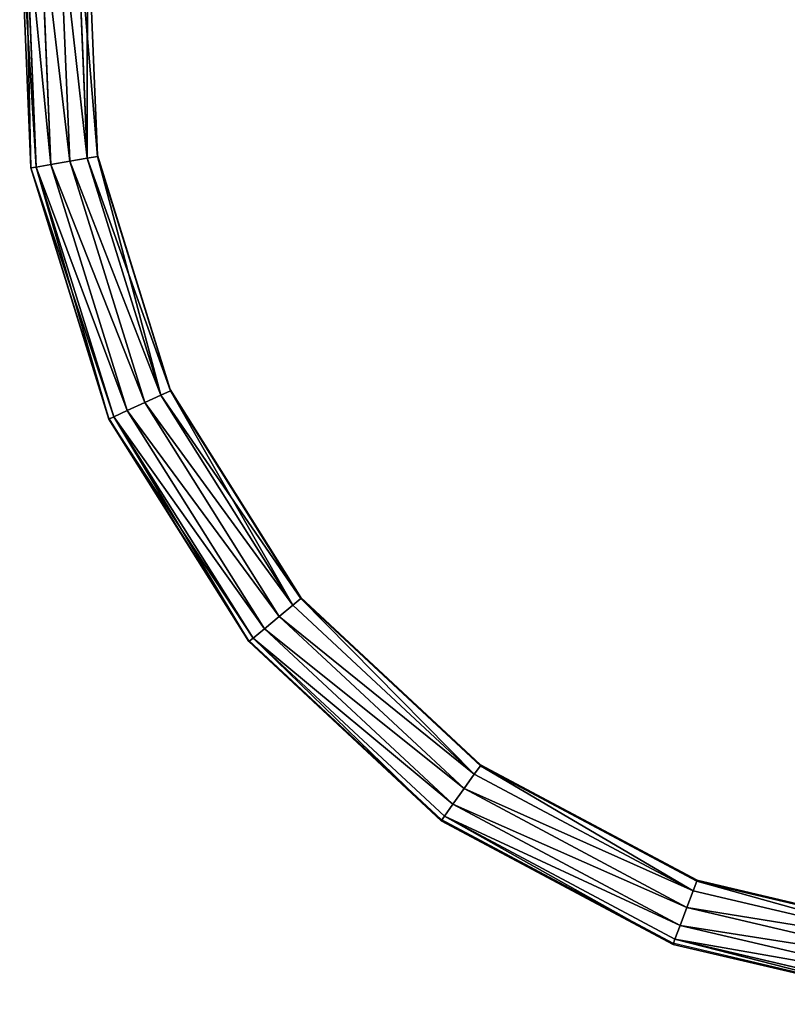
# Model space of a CAD drawing. Units: centimetres. Extents: x -83 to 114, y -84 to 109.
# Drawn here: x -83 to -65, y -3 to 20 of the extents above; entities that cross this region are included whole.
import ezdxf

# ---------------------------------------------------------------- set-up
doc = ezdxf.new("R2010")
doc.units = ezdxf.units.CM
doc.header["$LTSCALE"] = 2.54
doc.layers.get('0').update_dxf_attribs({"true_color": 0xff5454})
doc.layers.add('VP-EQ', color=7, linetype='Continuous', true_color=0x8a3492)

# ---------------------------------------------------------------- blocks, each defined once
blk = doc.blocks.new('Grupuj_3')
at = {"color": 0}
for p, q in [((19.699, 32.743, 0.8), (25.896, 33.002, 0.8)), ((19.699, 32.743, 0.8), (25.896, 33.002, 0.8)), ((13.836, 30.919, 0.8), (19.699, 32.743, 0.8)), ((13.836, 30.919, 0.8), (19.699, 32.743, 0.8)), ((19.721, 32.617, 1.233), (19.699, 32.743, 0.8)), ((19.699, 32.743, 0.8), (19.721, 32.617, 0.367)), ((19.721, 32.617, 1.233), (19.699, 32.743, 0.8)), ((19.699, 32.743, 0.8), (19.721, 32.617, 0.367)), ((25.875, 32.874, 1.233), (19.721, 32.617, 1.233)), ((25.875, 32.874, 1.233), (19.721, 32.617, 1.233)), ((25.875, 32.874, 0.367), (19.721, 32.617, 0.367)), ((25.875, 32.874, 0.367), (19.721, 32.617, 0.367)), ((19.721, 32.617, 1.233), (13.889, 30.803, 1.233)), ((19.721, 32.617, 1.233), (13.889, 30.803, 1.233)), ((19.721, 32.617, 0.367), (13.889, 30.803, 0.367)), ((19.721, 32.617, 0.367), (13.889, 30.803, 0.367)), ((19.78, 32.279, 1.528), (19.721, 32.617, 1.233)), ((19.721, 32.617, 0.367), (19.78, 32.279, 0.072)), ((19.78, 32.279, 1.528), (19.721, 32.617, 1.233)), ((19.721, 32.617, 0.367), (19.78, 32.279, 0.072)), ((25.819, 32.531, 1.528), (19.78, 32.279, 1.528)), ((25.819, 32.531, 1.528), (19.78, 32.279, 1.528)), ((25.819, 32.531, 0.072), (19.78, 32.279, 0.072)), ((25.819, 32.531, 0.072), (19.78, 32.279, 0.072)), ((19.78, 32.279, 1.528), (14.033, 30.491, 1.528)), ((19.78, 32.279, 1.528), (14.033, 30.491, 1.528)), ((19.78, 32.279, 0.072), (14.033, 30.491, 0.072)), ((19.78, 32.279, 0.072), (14.033, 30.491, 0.072)), ((19.857, 31.836, 1.592), (19.78, 32.279, 1.528)), ((19.78, 32.279, 0.072), (19.857, 31.836, 0.008)), ((19.857, 31.836, 1.592), (19.78, 32.279, 1.528)), ((19.78, 32.279, 0.072), (19.857, 31.836, 0.008)), ((25.745, 32.082, 1.592), (19.857, 31.836, 1.592)), ((25.745, 32.082, 1.592), (19.857, 31.836, 1.592)), ((25.745, 32.082, 0.008), (19.857, 31.836, 0.008)), ((25.745, 32.082, 0.008), (19.857, 31.836, 0.008)), ((19.857, 31.836, 1.592), (14.221, 30.083, 1.592)), ((19.857, 31.836, 1.592), (14.221, 30.083, 1.592)), ((19.857, 31.836, 0.008), (14.221, 30.083, 0.008)), ((19.857, 31.836, 0.008), (14.221, 30.083, 0.008)), ((19.927, 31.429, 1.405), (19.857, 31.836, 1.592)), ((19.857, 31.836, 0.008), (19.927, 31.429, 0.195)), ((19.927, 31.429, 1.405), (19.857, 31.836, 1.592)), ((19.857, 31.836, 0.008), (19.927, 31.429, 0.195)), ((25.677, 31.669, 1.405), (19.927, 31.429, 1.405)), ((25.677, 31.669, 1.405), (19.927, 31.429, 1.405)), ((25.677, 31.669, 0.195), (19.927, 31.429, 0.195)), ((25.677, 31.669, 0.195), (19.927, 31.429, 0.195)), ((19.927, 31.429, 1.405), (14.394, 29.707, 1.405)), ((19.927, 31.429, 1.405), (14.394, 29.707, 1.405)), ((19.927, 31.429, 0.195), (14.394, 29.707, 0.195)), ((19.927, 31.429, 0.195), (14.394, 29.707, 0.195)), ((19.969, 31.187, 1.025), (19.927, 31.429, 1.405)), ((19.927, 31.429, 0.195), (19.969, 31.187, 0.575)), ((19.969, 31.187, 1.025), (19.927, 31.429, 1.405)), ((19.927, 31.429, 0.195), (19.969, 31.187, 0.575)), ((25.637, 31.423, 1.025), (19.969, 31.187, 1.025)), ((25.637, 31.423, 1.025), (19.969, 31.187, 1.025)), ((25.637, 31.423, 0.575), (19.969, 31.187, 0.575)), ((25.637, 31.423, 0.575), (19.969, 31.187, 0.575)), ((19.969, 31.187, 1.025), (14.497, 29.484, 1.025)), ((19.969, 31.187, 1.025), (14.497, 29.484, 1.025)), ((19.969, 31.187, 0.575), (14.497, 29.484, 0.575)), ((19.969, 31.187, 0.575), (14.497, 29.484, 0.575)), ((19.969, 31.187, 0.575), (19.969, 31.187, 1.025)), ((19.969, 31.187, 0.575), (19.969, 31.187, 1.025)), ((8.638, 27.65, 0.8), (13.836, 30.919, 0.8)), ((8.638, 27.65, 0.8), (13.836, 30.919, 0.8)), ((13.889, 30.803, 1.233), (13.836, 30.919, 0.8)), ((13.836, 30.919, 0.8), (13.889, 30.803, 0.367)), ((13.889, 30.803, 1.233), (13.836, 30.919, 0.8)), ((13.836, 30.919, 0.8), (13.889, 30.803, 0.367)), ((13.889, 30.803, 1.233), (8.719, 27.551, 1.233)), ((13.889, 30.803, 1.233), (8.719, 27.551, 1.233)), ((13.889, 30.803, 0.367), (8.719, 27.551, 0.367)), ((13.889, 30.803, 0.367), (8.719, 27.551, 0.367)), ((14.033, 30.491, 1.528), (13.889, 30.803, 1.233)), ((13.889, 30.803, 0.367), (14.033, 30.491, 0.072)), ((14.033, 30.491, 1.528), (13.889, 30.803, 1.233)), ((13.889, 30.803, 0.367), (14.033, 30.491, 0.072)), ((14.033, 30.491, 1.528), (8.938, 27.287, 1.528)), ((14.033, 30.491, 1.528), (8.938, 27.287, 1.528)), ((14.033, 30.491, 0.072), (8.938, 27.287, 0.072)), ((14.033, 30.491, 0.072), (8.938, 27.287, 0.072)), ((14.221, 30.083, 1.592), (14.033, 30.491, 1.528)), ((14.033, 30.491, 0.072), (14.221, 30.083, 0.008)), ((14.221, 30.083, 1.592), (14.033, 30.491, 1.528)), ((14.033, 30.491, 0.072), (14.221, 30.083, 0.008)), ((14.221, 30.083, 1.592), (9.225, 26.94, 1.592)), ((14.221, 30.083, 1.592), (9.225, 26.94, 1.592)), ((14.221, 30.083, 0.008), (9.225, 26.94, 0.008)), ((14.221, 30.083, 0.008), (9.225, 26.94, 0.008)), ((14.394, 29.707, 1.405), (14.221, 30.083, 1.592)), ((14.221, 30.083, 0.008), (14.394, 29.707, 0.195)), ((14.394, 29.707, 1.405), (14.221, 30.083, 1.592)), ((14.221, 30.083, 0.008), (14.394, 29.707, 0.195)), ((14.394, 29.707, 1.405), (9.488, 26.622, 1.405)), ((14.394, 29.707, 1.405), (9.488, 26.622, 1.405)), ((14.394, 29.707, 0.195), (9.488, 26.622, 0.195)), ((14.394, 29.707, 0.195), (9.488, 26.622, 0.195)), ((14.497, 29.484, 1.025), (14.394, 29.707, 1.405)), ((14.394, 29.707, 0.195), (14.497, 29.484, 0.575)), ((14.497, 29.484, 1.025), (14.394, 29.707, 1.405)), ((14.394, 29.707, 0.195), (14.497, 29.484, 0.575)), ((14.497, 29.484, 1.025), (9.645, 26.433, 1.025)), ((14.497, 29.484, 1.025), (9.645, 26.433, 1.025)), ((14.497, 29.484, 0.575), (9.645, 26.433, 0.575)), ((14.497, 29.484, 0.575), (9.645, 26.433, 0.575)), ((14.497, 29.484, 0.575), (14.497, 29.484, 1.025)), ((14.497, 29.484, 0.575), (14.497, 29.484, 1.025)), ((4.454, 23.155, 0.8), (8.638, 27.65, 0.8)), ((4.454, 23.155, 0.8), (8.638, 27.65, 0.8)), ((8.719, 27.551, 1.233), (8.638, 27.65, 0.8)), ((8.638, 27.65, 0.8), (8.719, 27.551, 0.367)), ((8.719, 27.551, 1.233), (8.638, 27.65, 0.8)), ((8.638, 27.65, 0.8), (8.719, 27.551, 0.367)), ((8.719, 27.551, 1.233), (4.558, 23.08, 1.233)), ((8.719, 27.551, 1.233), (4.558, 23.08, 1.233)), ((8.719, 27.551, 0.367), (4.558, 23.08, 0.367)), ((8.719, 27.551, 0.367), (4.558, 23.08, 0.367)), ((8.938, 27.287, 1.528), (8.719, 27.551, 1.233)), ((8.719, 27.551, 0.367), (8.938, 27.287, 0.072)), ((8.938, 27.287, 1.528), (8.719, 27.551, 1.233)), ((8.719, 27.551, 0.367), (8.938, 27.287, 0.072)), ((8.938, 27.287, 1.528), (4.838, 22.881, 1.528)), ((8.938, 27.287, 1.528), (4.838, 22.881, 1.528)), ((8.938, 27.287, 0.072), (4.838, 22.881, 0.072)), ((8.938, 27.287, 0.072), (4.838, 22.881, 0.072)), ((9.225, 26.94, 1.592), (8.938, 27.287, 1.528)), ((8.938, 27.287, 0.072), (9.225, 26.94, 0.008)), ((9.225, 26.94, 1.592), (8.938, 27.287, 1.528)), ((8.938, 27.287, 0.072), (9.225, 26.94, 0.008)), ((9.225, 26.94, 1.592), (5.204, 22.62, 1.592)), ((9.225, 26.94, 1.592), (5.204, 22.62, 1.592)), ((9.225, 26.94, 0.008), (5.204, 22.62, 0.008)), ((9.225, 26.94, 0.008), (5.204, 22.62, 0.008)), ((9.488, 26.622, 1.405), (9.225, 26.94, 1.592)), ((9.225, 26.94, 0.008), (9.488, 26.622, 0.195)), ((9.488, 26.622, 1.405), (9.225, 26.94, 1.592)), ((9.225, 26.94, 0.008), (9.488, 26.622, 0.195)), ((9.488, 26.622, 1.405), (5.54, 22.38, 1.405)), ((9.488, 26.622, 1.405), (5.54, 22.38, 1.405)), ((9.488, 26.622, 0.195), (5.54, 22.38, 0.195)), ((9.488, 26.622, 0.195), (5.54, 22.38, 0.195)), ((9.645, 26.433, 1.025), (9.488, 26.622, 1.405)), ((9.488, 26.622, 0.195), (9.645, 26.433, 0.575)), ((9.645, 26.433, 1.025), (9.488, 26.622, 1.405)), ((9.488, 26.622, 0.195), (9.645, 26.433, 0.575)), ((9.645, 26.433, 1.025), (5.74, 22.237, 1.025)), ((9.645, 26.433, 1.025), (5.74, 22.237, 1.025)), ((9.645, 26.433, 0.575), (5.74, 22.237, 0.575)), ((9.645, 26.433, 0.575), (5.74, 22.237, 0.575)), ((9.645, 26.433, 0.575), (9.645, 26.433, 1.025)), ((9.645, 26.433, 0.575), (9.645, 26.433, 1.025)), ((1.566, 17.736, 0.8), (4.454, 23.155, 0.8)), ((1.566, 17.736, 0.8), (4.454, 23.155, 0.8)), ((4.558, 23.08, 1.233), (1.686, 17.691, 1.233)), ((4.558, 23.08, 1.233), (1.686, 17.691, 1.233)), ((4.558, 23.08, 0.367), (1.686, 17.691, 0.367)), ((4.558, 23.08, 0.367), (1.686, 17.691, 0.367)), ((4.558, 23.08, 1.233), (4.454, 23.155, 0.8)), ((4.454, 23.155, 0.8), (4.558, 23.08, 0.367)), ((4.558, 23.08, 1.233), (4.454, 23.155, 0.8)), ((4.454, 23.155, 0.8), (4.558, 23.08, 0.367)), ((4.838, 22.881, 1.528), (4.558, 23.08, 1.233)), ((4.558, 23.08, 0.367), (4.838, 22.881, 0.072)), ((4.838, 22.881, 1.528), (4.558, 23.08, 1.233)), ((4.558, 23.08, 0.367), (4.838, 22.881, 0.072)), ((4.838, 22.881, 1.528), (2.007, 17.57, 1.528)), ((4.838, 22.881, 1.528), (2.007, 17.57, 1.528)), ((4.838, 22.881, 0.072), (2.007, 17.57, 0.072)), ((4.838, 22.881, 0.072), (2.007, 17.57, 0.072)), ((5.204, 22.62, 1.592), (4.838, 22.881, 1.528)), ((4.838, 22.881, 0.072), (5.204, 22.62, 0.008)), ((5.204, 22.62, 1.592), (4.838, 22.881, 1.528)), ((4.838, 22.881, 0.072), (5.204, 22.62, 0.008)), ((5.204, 22.62, 1.592), (2.428, 17.411, 1.592)), ((5.204, 22.62, 1.592), (2.428, 17.411, 1.592)), ((5.204, 22.62, 0.008), (2.428, 17.411, 0.008)), ((5.204, 22.62, 0.008), (2.428, 17.411, 0.008)), ((5.54, 22.38, 1.405), (5.204, 22.62, 1.592)), ((5.204, 22.62, 0.008), (5.54, 22.38, 0.195)), ((5.54, 22.38, 1.405), (5.204, 22.62, 1.592)), ((5.204, 22.62, 0.008), (5.54, 22.38, 0.195)), ((5.54, 22.38, 1.405), (2.815, 17.266, 1.405)), ((5.54, 22.38, 1.405), (2.815, 17.266, 1.405)), ((5.54, 22.38, 0.195), (2.815, 17.266, 0.195)), ((5.54, 22.38, 0.195), (2.815, 17.266, 0.195)), ((5.74, 22.237, 1.025), (5.54, 22.38, 1.405)), ((5.54, 22.38, 0.195), (5.74, 22.237, 0.575)), ((5.74, 22.237, 1.025), (5.54, 22.38, 1.405)), ((5.54, 22.38, 0.195), (5.74, 22.237, 0.575)), ((5.74, 22.237, 1.025), (3.045, 17.179, 1.025)), ((5.74, 22.237, 1.025), (3.045, 17.179, 1.025)), ((5.74, 22.237, 0.575), (3.045, 17.179, 0.575)), ((5.74, 22.237, 0.575), (3.045, 17.179, 0.575)), ((5.74, 22.237, 0.575), (5.74, 22.237, 1.025)), ((5.74, 22.237, 0.575), (5.74, 22.237, 1.025)), ((0.167, 11.756, 0.8), (1.566, 17.736, 0.8)), ((0.167, 11.756, 0.8), (1.566, 17.736, 0.8)), ((1.686, 17.691, 1.233), (1.566, 17.736, 0.8)), ((1.566, 17.736, 0.8), (1.686, 17.691, 0.367)), ((1.686, 17.691, 1.233), (1.566, 17.736, 0.8)), ((1.566, 17.736, 0.8), (1.686, 17.691, 0.367)), ((1.686, 17.691, 1.233), (0.294, 11.744, 1.233)), ((1.686, 17.691, 1.233), (0.294, 11.744, 1.233)), ((1.686, 17.691, 0.367), (0.294, 11.744, 0.367)), ((1.686, 17.691, 0.367), (0.294, 11.744, 0.367)), ((2.007, 17.57, 1.528), (0.636, 11.709, 1.528)), ((2.007, 17.57, 1.528), (0.636, 11.709, 1.528)), ((2.007, 17.57, 0.072), (0.636, 11.709, 0.072)), ((2.007, 17.57, 0.072), (0.636, 11.709, 0.072)), ((2.007, 17.57, 1.528), (1.686, 17.691, 1.233)), ((1.686, 17.691, 0.367), (2.007, 17.57, 0.072)), ((2.007, 17.57, 1.528), (1.686, 17.691, 1.233)), ((1.686, 17.691, 0.367), (2.007, 17.57, 0.072)), ((2.428, 17.411, 1.592), (2.007, 17.57, 1.528)), ((2.007, 17.57, 0.072), (2.428, 17.411, 0.008)), ((2.428, 17.411, 1.592), (2.007, 17.57, 1.528)), ((2.007, 17.57, 0.072), (2.428, 17.411, 0.008)), ((2.428, 17.411, 1.592), (1.083, 11.664, 1.592)), ((2.428, 17.411, 1.592), (1.083, 11.664, 1.592)), ((2.428, 17.411, 0.008), (1.083, 11.664, 0.008)), ((2.428, 17.411, 0.008), (1.083, 11.664, 0.008)), ((2.815, 17.266, 1.405), (1.495, 11.623, 1.405)), ((2.815, 17.266, 1.405), (1.495, 11.623, 1.405)), ((2.815, 17.266, 0.195), (1.495, 11.623, 0.195)), ((2.815, 17.266, 0.195), (1.495, 11.623, 0.195)), ((2.815, 17.266, 1.405), (2.428, 17.411, 1.592)), ((2.428, 17.411, 0.008), (2.815, 17.266, 0.195)), ((2.815, 17.266, 1.405), (2.428, 17.411, 1.592)), ((2.428, 17.411, 0.008), (2.815, 17.266, 0.195)), ((3.045, 17.179, 1.025), (2.815, 17.266, 1.405)), ((2.815, 17.266, 0.195), (3.045, 17.179, 0.575)), ((3.045, 17.179, 1.025), (2.815, 17.266, 1.405)), ((2.815, 17.266, 0.195), (3.045, 17.179, 0.575)), ((3.045, 17.179, 1.025), (1.739, 11.599, 1.025)), ((3.045, 17.179, 1.025), (1.739, 11.599, 1.025)), ((3.045, 17.179, 0.575), (1.739, 11.599, 0.575)), ((3.045, 17.179, 0.575), (1.739, 11.599, 0.575)), ((3.045, 17.179, 0.575), (3.045, 17.179, 1.025)), ((3.045, 17.179, 0.575), (3.045, 17.179, 1.025))]:
    blk.add_line(p, q, dxfattribs=at)
mesh = blk.add_polyface(dxfattribs=at)
corners = [(19.699, 32.743, 0.8), (25.875, 32.874, 1.233), (25.896, 33.002, 0.8), (19.721, 32.617, 1.233)]
mesh.append_faces([[corners[k] for k in face] for face in [(0, 1, 2), (1, 0, 3)]], dxfattribs={"vtx0": -1, "color": 0})
mesh = blk.add_polyface(dxfattribs=at)
corners = [(19.721, 32.617, 0.367), (25.896, 33.002, 0.8), (25.875, 32.874, 0.367), (19.699, 32.743, 0.8)]
mesh.append_faces([[corners[k] for k in face] for face in [(0, 1, 2), (1, 0, 3)]], dxfattribs={"vtx0": -1, "color": 0})
mesh = blk.add_polyface(dxfattribs=at)
corners = [(13.836, 30.919, 0.8), (19.721, 32.617, 1.233), (19.699, 32.743, 0.8), (13.889, 30.803, 1.233)]
mesh.append_faces([[corners[k] for k in face] for face in [(0, 1, 2), (1, 0, 3)]], dxfattribs={"vtx0": -1, "color": 0})
mesh = blk.add_polyface(dxfattribs=at)
corners = [(13.889, 30.803, 0.367), (19.699, 32.743, 0.8), (19.721, 32.617, 0.367), (13.836, 30.919, 0.8)]
mesh.append_faces([[corners[k] for k in face] for face in [(0, 1, 2), (1, 0, 3)]], dxfattribs={"vtx0": -1, "color": 0})
mesh = blk.add_polyface(dxfattribs=at)
corners = [(19.78, 32.279, 1.528), (25.875, 32.874, 1.233), (19.721, 32.617, 1.233), (25.819, 32.531, 1.528)]
mesh.append_faces([[corners[k] for k in face] for face in [(0, 1, 2), (1, 0, 3)]], dxfattribs={"vtx0": -1, "color": 0})
mesh = blk.add_polyface(dxfattribs=at)
corners = [(25.875, 32.874, 0.367), (19.78, 32.279, 0.072), (19.721, 32.617, 0.367), (25.819, 32.531, 0.072)]
mesh.append_faces([[corners[k] for k in face] for face in [(0, 1, 2), (1, 0, 3)]], dxfattribs={"vtx0": -1, "color": 0})
mesh = blk.add_polyface(dxfattribs=at)
corners = [(14.033, 30.491, 1.528), (19.721, 32.617, 1.233), (13.889, 30.803, 1.233), (19.78, 32.279, 1.528)]
mesh.append_faces([[corners[k] for k in face] for face in [(0, 1, 2), (1, 0, 3)]], dxfattribs={"vtx0": -1, "color": 0})
mesh = blk.add_polyface(dxfattribs=at)
corners = [(19.721, 32.617, 0.367), (14.033, 30.491, 0.072), (13.889, 30.803, 0.367), (19.78, 32.279, 0.072)]
mesh.append_faces([[corners[k] for k in face] for face in [(0, 1, 2), (1, 0, 3)]], dxfattribs={"vtx0": -1, "color": 0})
mesh = blk.add_polyface(dxfattribs=at)
corners = [(19.857, 31.836, 1.592), (25.819, 32.531, 1.528), (19.78, 32.279, 1.528), (25.745, 32.082, 1.592)]
mesh.append_faces([[corners[k] for k in face] for face in [(0, 1, 2), (1, 0, 3)]], dxfattribs={"vtx0": -1, "color": 0})
mesh = blk.add_polyface(dxfattribs=at)
corners = [(25.819, 32.531, 0.072), (19.857, 31.836, 0.008), (19.78, 32.279, 0.072), (25.745, 32.082, 0.008)]
mesh.append_faces([[corners[k] for k in face] for face in [(0, 1, 2), (1, 0, 3)]], dxfattribs={"vtx0": -1, "color": 0})
mesh = blk.add_polyface(dxfattribs=at)
corners = [(14.221, 30.083, 1.592), (19.78, 32.279, 1.528), (14.033, 30.491, 1.528), (19.857, 31.836, 1.592)]
mesh.append_faces([[corners[k] for k in face] for face in [(0, 1, 2), (1, 0, 3)]], dxfattribs={"vtx0": -1, "color": 0})
mesh = blk.add_polyface(dxfattribs=at)
corners = [(19.78, 32.279, 0.072), (14.221, 30.083, 0.008), (14.033, 30.491, 0.072), (19.857, 31.836, 0.008)]
mesh.append_faces([[corners[k] for k in face] for face in [(0, 1, 2), (1, 0, 3)]], dxfattribs={"vtx0": -1, "color": 0})
mesh = blk.add_polyface(dxfattribs=at)
corners = [(19.927, 31.429, 1.405), (25.745, 32.082, 1.592), (19.857, 31.836, 1.592), (25.677, 31.669, 1.405)]
mesh.append_faces([[corners[k] for k in face] for face in [(0, 1, 2), (1, 0, 3)]], dxfattribs={"vtx0": -1, "color": 0})
mesh = blk.add_polyface(dxfattribs=at)
corners = [(25.745, 32.082, 0.008), (19.927, 31.429, 0.195), (19.857, 31.836, 0.008), (25.677, 31.669, 0.195)]
mesh.append_faces([[corners[k] for k in face] for face in [(0, 1, 2), (1, 0, 3)]], dxfattribs={"vtx0": -1, "color": 0})
mesh = blk.add_polyface(dxfattribs=at)
corners = [(14.394, 29.707, 1.405), (19.857, 31.836, 1.592), (14.221, 30.083, 1.592), (19.927, 31.429, 1.405)]
mesh.append_faces([[corners[k] for k in face] for face in [(0, 1, 2), (1, 0, 3)]], dxfattribs={"vtx0": -1, "color": 0})
mesh = blk.add_polyface(dxfattribs=at)
corners = [(19.857, 31.836, 0.008), (14.394, 29.707, 0.195), (14.221, 30.083, 0.008), (19.927, 31.429, 0.195)]
mesh.append_faces([[corners[k] for k in face] for face in [(0, 1, 2), (1, 0, 3)]], dxfattribs={"vtx0": -1, "color": 0})
mesh = blk.add_polyface(dxfattribs=at)
corners = [(25.677, 31.669, 1.405), (19.969, 31.187, 1.025), (25.637, 31.423, 1.025), (19.927, 31.429, 1.405)]
mesh.append_faces([[corners[k] for k in face] for face in [(0, 1, 2), (1, 0, 3)]], dxfattribs={"vtx0": -1, "color": 0})
mesh = blk.add_polyface(dxfattribs=at)
corners = [(25.637, 31.423, 0.575), (19.927, 31.429, 0.195), (25.677, 31.669, 0.195), (19.969, 31.187, 0.575)]
mesh.append_faces([[corners[k] for k in face] for face in [(0, 1, 2), (1, 0, 3)]], dxfattribs={"vtx0": -1, "color": 0})
mesh = blk.add_polyface(dxfattribs=at)
corners = [(19.927, 31.429, 1.405), (14.497, 29.484, 1.025), (19.969, 31.187, 1.025), (14.394, 29.707, 1.405)]
mesh.append_faces([[corners[k] for k in face] for face in [(0, 1, 2), (1, 0, 3)]], dxfattribs={"vtx0": -1, "color": 0})
mesh = blk.add_polyface(dxfattribs=at)
corners = [(19.969, 31.187, 0.575), (14.394, 29.707, 0.195), (19.927, 31.429, 0.195), (14.497, 29.484, 0.575)]
mesh.append_faces([[corners[k] for k in face] for face in [(0, 1, 2), (1, 0, 3)]], dxfattribs={"vtx0": -1, "color": 0})
mesh = blk.add_polyface(dxfattribs=at)
corners = [(25.637, 31.423, 1.025), (19.969, 31.187, 0.575), (25.637, 31.423, 0.575), (19.969, 31.187, 1.025)]
mesh.append_faces([[corners[k] for k in face] for face in [(0, 1, 2), (1, 0, 3)]], dxfattribs={"vtx0": -1, "color": 0})
mesh = blk.add_polyface(dxfattribs=at)
corners = [(19.969, 31.187, 1.025), (14.497, 29.484, 0.575), (19.969, 31.187, 0.575), (14.497, 29.484, 1.025)]
mesh.append_faces([[corners[k] for k in face] for face in [(0, 1, 2), (1, 0, 3)]], dxfattribs={"vtx0": -1, "color": 0})
mesh = blk.add_polyface(dxfattribs=at)
corners = [(8.638, 27.65, 0.8), (13.889, 30.803, 1.233), (13.836, 30.919, 0.8), (8.719, 27.551, 1.233)]
mesh.append_faces([[corners[k] for k in face] for face in [(0, 1, 2), (1, 0, 3)]], dxfattribs={"vtx0": -1, "color": 0})
mesh = blk.add_polyface(dxfattribs=at)
corners = [(8.719, 27.551, 0.367), (13.836, 30.919, 0.8), (13.889, 30.803, 0.367), (8.638, 27.65, 0.8)]
mesh.append_faces([[corners[k] for k in face] for face in [(0, 1, 2), (1, 0, 3)]], dxfattribs={"vtx0": -1, "color": 0})
mesh = blk.add_polyface(dxfattribs=at)
corners = [(8.938, 27.287, 1.528), (13.889, 30.803, 1.233), (8.719, 27.551, 1.233), (14.033, 30.491, 1.528)]
mesh.append_faces([[corners[k] for k in face] for face in [(0, 1, 2), (1, 0, 3)]], dxfattribs={"vtx0": -1, "color": 0})
mesh = blk.add_polyface(dxfattribs=at)
corners = [(13.889, 30.803, 0.367), (8.938, 27.287, 0.072), (8.719, 27.551, 0.367), (14.033, 30.491, 0.072)]
mesh.append_faces([[corners[k] for k in face] for face in [(0, 1, 2), (1, 0, 3)]], dxfattribs={"vtx0": -1, "color": 0})
mesh = blk.add_polyface(dxfattribs=at)
corners = [(9.225, 26.94, 1.592), (14.033, 30.491, 1.528), (8.938, 27.287, 1.528), (14.221, 30.083, 1.592)]
mesh.append_faces([[corners[k] for k in face] for face in [(0, 1, 2), (1, 0, 3)]], dxfattribs={"vtx0": -1, "color": 0})
mesh = blk.add_polyface(dxfattribs=at)
corners = [(14.033, 30.491, 0.072), (9.225, 26.94, 0.008), (8.938, 27.287, 0.072), (14.221, 30.083, 0.008)]
mesh.append_faces([[corners[k] for k in face] for face in [(0, 1, 2), (1, 0, 3)]], dxfattribs={"vtx0": -1, "color": 0})
mesh = blk.add_polyface(dxfattribs=at)
corners = [(9.488, 26.622, 1.405), (14.221, 30.083, 1.592), (9.225, 26.94, 1.592), (14.394, 29.707, 1.405)]
mesh.append_faces([[corners[k] for k in face] for face in [(0, 1, 2), (1, 0, 3)]], dxfattribs={"vtx0": -1, "color": 0})
mesh = blk.add_polyface(dxfattribs=at)
corners = [(14.221, 30.083, 0.008), (9.488, 26.622, 0.195), (9.225, 26.94, 0.008), (14.394, 29.707, 0.195)]
mesh.append_faces([[corners[k] for k in face] for face in [(0, 1, 2), (1, 0, 3)]], dxfattribs={"vtx0": -1, "color": 0})
mesh = blk.add_polyface(dxfattribs=at)
corners = [(14.394, 29.707, 1.405), (9.645, 26.433, 1.025), (14.497, 29.484, 1.025), (9.488, 26.622, 1.405)]
mesh.append_faces([[corners[k] for k in face] for face in [(0, 1, 2), (1, 0, 3)]], dxfattribs={"vtx0": -1, "color": 0})
mesh = blk.add_polyface(dxfattribs=at)
corners = [(14.497, 29.484, 0.575), (9.488, 26.622, 0.195), (14.394, 29.707, 0.195), (9.645, 26.433, 0.575)]
mesh.append_faces([[corners[k] for k in face] for face in [(0, 1, 2), (1, 0, 3)]], dxfattribs={"vtx0": -1, "color": 0})
mesh = blk.add_polyface(dxfattribs=at)
corners = [(14.497, 29.484, 1.025), (9.645, 26.433, 0.575), (14.497, 29.484, 0.575), (9.645, 26.433, 1.025)]
mesh.append_faces([[corners[k] for k in face] for face in [(0, 1, 2), (1, 0, 3)]], dxfattribs={"vtx0": -1, "color": 0})
mesh = blk.add_polyface(dxfattribs=at)
corners = [(8.719, 27.551, 1.233), (4.454, 23.155, 0.8), (4.558, 23.08, 1.233), (8.638, 27.65, 0.8)]
mesh.append_faces([[corners[k] for k in face] for face in [(0, 1, 2), (1, 0, 3)]], dxfattribs={"vtx0": -1, "color": 0})
mesh = blk.add_polyface(dxfattribs=at)
corners = [(4.454, 23.155, 0.8), (8.719, 27.551, 0.367), (4.558, 23.08, 0.367), (8.638, 27.65, 0.8)]
mesh.append_faces([[corners[k] for k in face] for face in [(0, 1, 2), (1, 0, 3)]], dxfattribs={"vtx0": -1, "color": 0})
mesh = blk.add_polyface(dxfattribs=at)
corners = [(4.838, 22.881, 1.528), (8.719, 27.551, 1.233), (4.558, 23.08, 1.233), (8.938, 27.287, 1.528)]
mesh.append_faces([[corners[k] for k in face] for face in [(0, 1, 2), (1, 0, 3)]], dxfattribs={"vtx0": -1, "color": 0})
mesh = blk.add_polyface(dxfattribs=at)
corners = [(8.719, 27.551, 0.367), (4.838, 22.881, 0.072), (4.558, 23.08, 0.367), (8.938, 27.287, 0.072)]
mesh.append_faces([[corners[k] for k in face] for face in [(0, 1, 2), (1, 0, 3)]], dxfattribs={"vtx0": -1, "color": 0})
mesh = blk.add_polyface(dxfattribs=at)
corners = [(5.204, 22.62, 1.592), (8.938, 27.287, 1.528), (4.838, 22.881, 1.528), (9.225, 26.94, 1.592)]
mesh.append_faces([[corners[k] for k in face] for face in [(0, 1, 2), (1, 0, 3)]], dxfattribs={"vtx0": -1, "color": 0})
mesh = blk.add_polyface(dxfattribs=at)
corners = [(8.938, 27.287, 0.072), (5.204, 22.62, 0.008), (4.838, 22.881, 0.072), (9.225, 26.94, 0.008)]
mesh.append_faces([[corners[k] for k in face] for face in [(0, 1, 2), (1, 0, 3)]], dxfattribs={"vtx0": -1, "color": 0})
mesh = blk.add_polyface(dxfattribs=at)
corners = [(5.54, 22.38, 1.405), (9.225, 26.94, 1.592), (5.204, 22.62, 1.592), (9.488, 26.622, 1.405)]
mesh.append_faces([[corners[k] for k in face] for face in [(0, 1, 2), (1, 0, 3)]], dxfattribs={"vtx0": -1, "color": 0})
mesh = blk.add_polyface(dxfattribs=at)
corners = [(9.225, 26.94, 0.008), (5.54, 22.38, 0.195), (5.204, 22.62, 0.008), (9.488, 26.622, 0.195)]
mesh.append_faces([[corners[k] for k in face] for face in [(0, 1, 2), (1, 0, 3)]], dxfattribs={"vtx0": -1, "color": 0})
mesh = blk.add_polyface(dxfattribs=at)
corners = [(9.645, 26.433, 1.025), (5.54, 22.38, 1.405), (5.74, 22.237, 1.025), (9.488, 26.622, 1.405)]
mesh.append_faces([[corners[k] for k in face] for face in [(0, 1, 2), (1, 0, 3)]], dxfattribs={"vtx0": -1, "color": 0})
mesh = blk.add_polyface(dxfattribs=at)
corners = [(5.54, 22.38, 0.195), (9.645, 26.433, 0.575), (5.74, 22.237, 0.575), (9.488, 26.622, 0.195)]
mesh.append_faces([[corners[k] for k in face] for face in [(0, 1, 2), (1, 0, 3)]], dxfattribs={"vtx0": -1, "color": 0})
mesh = blk.add_polyface(dxfattribs=at)
corners = [(9.645, 26.433, 0.575), (5.74, 22.237, 1.025), (5.74, 22.237, 0.575), (9.645, 26.433, 1.025)]
mesh.append_faces([[corners[k] for k in face] for face in [(0, 1, 2), (1, 0, 3)]], dxfattribs={"vtx0": -1, "color": 0})
mesh = blk.add_polyface(dxfattribs=at)
corners = [(4.558, 23.08, 1.233), (1.566, 17.736, 0.8), (1.686, 17.691, 1.233), (4.454, 23.155, 0.8)]
mesh.append_faces([[corners[k] for k in face] for face in [(0, 1, 2), (1, 0, 3)]], dxfattribs={"vtx0": -1, "color": 0})
mesh = blk.add_polyface(dxfattribs=at)
corners = [(1.566, 17.736, 0.8), (4.558, 23.08, 0.367), (1.686, 17.691, 0.367), (4.454, 23.155, 0.8)]
mesh.append_faces([[corners[k] for k in face] for face in [(0, 1, 2), (1, 0, 3)]], dxfattribs={"vtx0": -1, "color": 0})
mesh = blk.add_polyface(dxfattribs=at)
corners = [(2.007, 17.57, 1.528), (4.558, 23.08, 1.233), (1.686, 17.691, 1.233), (4.838, 22.881, 1.528)]
mesh.append_faces([[corners[k] for k in face] for face in [(0, 1, 2), (1, 0, 3)]], dxfattribs={"vtx0": -1, "color": 0})
mesh = blk.add_polyface(dxfattribs=at)
corners = [(4.558, 23.08, 0.367), (2.007, 17.57, 0.072), (1.686, 17.691, 0.367), (4.838, 22.881, 0.072)]
mesh.append_faces([[corners[k] for k in face] for face in [(0, 1, 2), (1, 0, 3)]], dxfattribs={"vtx0": -1, "color": 0})
mesh = blk.add_polyface(dxfattribs=at)
corners = [(2.428, 17.411, 1.592), (4.838, 22.881, 1.528), (2.007, 17.57, 1.528), (5.204, 22.62, 1.592)]
mesh.append_faces([[corners[k] for k in face] for face in [(0, 1, 2), (1, 0, 3)]], dxfattribs={"vtx0": -1, "color": 0})
mesh = blk.add_polyface(dxfattribs=at)
corners = [(4.838, 22.881, 0.072), (2.428, 17.411, 0.008), (2.007, 17.57, 0.072), (5.204, 22.62, 0.008)]
mesh.append_faces([[corners[k] for k in face] for face in [(0, 1, 2), (1, 0, 3)]], dxfattribs={"vtx0": -1, "color": 0})
mesh = blk.add_polyface(dxfattribs=at)
corners = [(2.815, 17.266, 1.405), (5.204, 22.62, 1.592), (2.428, 17.411, 1.592), (5.54, 22.38, 1.405)]
mesh.append_faces([[corners[k] for k in face] for face in [(0, 1, 2), (1, 0, 3)]], dxfattribs={"vtx0": -1, "color": 0})
mesh = blk.add_polyface(dxfattribs=at)
corners = [(5.204, 22.62, 0.008), (2.815, 17.266, 0.195), (2.428, 17.411, 0.008), (5.54, 22.38, 0.195)]
mesh.append_faces([[corners[k] for k in face] for face in [(0, 1, 2), (1, 0, 3)]], dxfattribs={"vtx0": -1, "color": 0})
mesh = blk.add_polyface(dxfattribs=at)
corners = [(5.74, 22.237, 1.025), (2.815, 17.266, 1.405), (3.045, 17.179, 1.025), (5.54, 22.38, 1.405)]
mesh.append_faces([[corners[k] for k in face] for face in [(0, 1, 2), (1, 0, 3)]], dxfattribs={"vtx0": -1, "color": 0})
mesh = blk.add_polyface(dxfattribs=at)
corners = [(2.815, 17.266, 0.195), (5.74, 22.237, 0.575), (3.045, 17.179, 0.575), (5.54, 22.38, 0.195)]
mesh.append_faces([[corners[k] for k in face] for face in [(0, 1, 2), (1, 0, 3)]], dxfattribs={"vtx0": -1, "color": 0})
mesh = blk.add_polyface(dxfattribs=at)
corners = [(5.74, 22.237, 0.575), (3.045, 17.179, 1.025), (3.045, 17.179, 0.575), (5.74, 22.237, 1.025)]
mesh.append_faces([[corners[k] for k in face] for face in [(0, 1, 2), (1, 0, 3)]], dxfattribs={"vtx0": -1, "color": 0})
mesh = blk.add_polyface(dxfattribs=at)
corners = [(1.686, 17.691, 1.233), (0.167, 11.756, 0.8), (0.294, 11.744, 1.233), (1.566, 17.736, 0.8)]
mesh.append_faces([[corners[k] for k in face] for face in [(0, 1, 2), (1, 0, 3)]], dxfattribs={"vtx0": -1, "color": 0})
mesh = blk.add_polyface(dxfattribs=at)
corners = [(0.167, 11.756, 0.8), (1.686, 17.691, 0.367), (0.294, 11.744, 0.367), (1.566, 17.736, 0.8)]
mesh.append_faces([[corners[k] for k in face] for face in [(0, 1, 2), (1, 0, 3)]], dxfattribs={"vtx0": -1, "color": 0})
mesh = blk.add_polyface(dxfattribs=at)
corners = [(0.636, 11.709, 1.528), (1.686, 17.691, 1.233), (0.294, 11.744, 1.233), (2.007, 17.57, 1.528)]
mesh.append_faces([[corners[k] for k in face] for face in [(0, 1, 2), (1, 0, 3)]], dxfattribs={"vtx0": -1, "color": 0})
mesh = blk.add_polyface(dxfattribs=at)
corners = [(1.686, 17.691, 0.367), (0.636, 11.709, 0.072), (0.294, 11.744, 0.367), (2.007, 17.57, 0.072)]
mesh.append_faces([[corners[k] for k in face] for face in [(0, 1, 2), (1, 0, 3)]], dxfattribs={"vtx0": -1, "color": 0})
mesh = blk.add_polyface(dxfattribs=at)
corners = [(1.083, 11.664, 1.592), (2.007, 17.57, 1.528), (0.636, 11.709, 1.528), (2.428, 17.411, 1.592)]
mesh.append_faces([[corners[k] for k in face] for face in [(0, 1, 2), (1, 0, 3)]], dxfattribs={"vtx0": -1, "color": 0})
mesh = blk.add_polyface(dxfattribs=at)
corners = [(2.007, 17.57, 0.072), (1.083, 11.664, 0.008), (0.636, 11.709, 0.072), (2.428, 17.411, 0.008)]
mesh.append_faces([[corners[k] for k in face] for face in [(0, 1, 2), (1, 0, 3)]], dxfattribs={"vtx0": -1, "color": 0})
mesh = blk.add_polyface(dxfattribs=at)
corners = [(1.495, 11.623, 1.405), (2.428, 17.411, 1.592), (1.083, 11.664, 1.592), (2.815, 17.266, 1.405)]
mesh.append_faces([[corners[k] for k in face] for face in [(0, 1, 2), (1, 0, 3)]], dxfattribs={"vtx0": -1, "color": 0})
mesh = blk.add_polyface(dxfattribs=at)
corners = [(2.428, 17.411, 0.008), (1.495, 11.623, 0.195), (1.083, 11.664, 0.008), (2.815, 17.266, 0.195)]
mesh.append_faces([[corners[k] for k in face] for face in [(0, 1, 2), (1, 0, 3)]], dxfattribs={"vtx0": -1, "color": 0})
mesh = blk.add_polyface(dxfattribs=at)
corners = [(3.045, 17.179, 1.025), (1.495, 11.623, 1.405), (1.739, 11.599, 1.025), (2.815, 17.266, 1.405)]
mesh.append_faces([[corners[k] for k in face] for face in [(0, 1, 2), (1, 0, 3)]], dxfattribs={"vtx0": -1, "color": 0})
mesh = blk.add_polyface(dxfattribs=at)
corners = [(1.495, 11.623, 0.195), (3.045, 17.179, 0.575), (1.739, 11.599, 0.575), (2.815, 17.266, 0.195)]
mesh.append_faces([[corners[k] for k in face] for face in [(0, 1, 2), (1, 0, 3)]], dxfattribs={"vtx0": -1, "color": 0})
mesh = blk.add_polyface(dxfattribs=at)
corners = [(3.045, 17.179, 0.575), (1.739, 11.599, 1.025), (1.739, 11.599, 0.575), (3.045, 17.179, 1.025)]
mesh.append_faces([[corners[k] for k in face] for face in [(0, 1, 2), (1, 0, 3)]], dxfattribs={"vtx0": -1, "color": 0})
blk = doc.blocks.new('Grupuj_2')
at = {"color": 252, "true_color": 0xa48f7a}
blk.add_blockref('Grupuj_3', (0.023, 7.797, 0.501), dxfattribs=at)
blk = doc.blocks.new('Grupuj_4')
at = {"color": 0}
blk.add_blockref('Grupuj_2', (55.228, 125.058, 0.035), dxfattribs=at)
blk = doc.blocks.new('RB1321_')
at = {"color": 0}
for p, q in [((-82.67, 15.508), (-82.929, 21.705)), ((-81.35, 21.446), (-81.113, 15.778)), ((-81.113, 15.778), (-79.41, 10.306)), ((-80.846, 9.645), (-82.67, 15.508)), ((-79.41, 10.306), (-76.359, 5.454)), ((-77.576, 4.447), (-80.846, 9.645)), ((-76.359, 5.454), (-72.164, 1.55)), ((-73.081, 0.263), (-77.576, 4.447)), ((-72.164, 1.55), (-67.106, -1.146)), ((-67.662, -2.625), (-73.081, 0.263)), ((-67.106, -1.146), (-61.525, -2.452)), ((-61.683, -4.024), (-67.662, -2.625))]:
    blk.add_line(p, q, dxfattribs=at)

msp = doc.modelspace()

# ---------------------------------------------------------------- block references
at = {"color": 0, "rotation": 89.99999999992554}
msp.add_blockref('Grupuj_4', (82.935, -58.227), dxfattribs=at)
at = {"layer": 'VP-EQ', "color": 0}
msp.add_blockref('RB1321_', (0.004, 1.241), dxfattribs=at)

doc.saveas('drawing.dxf')
